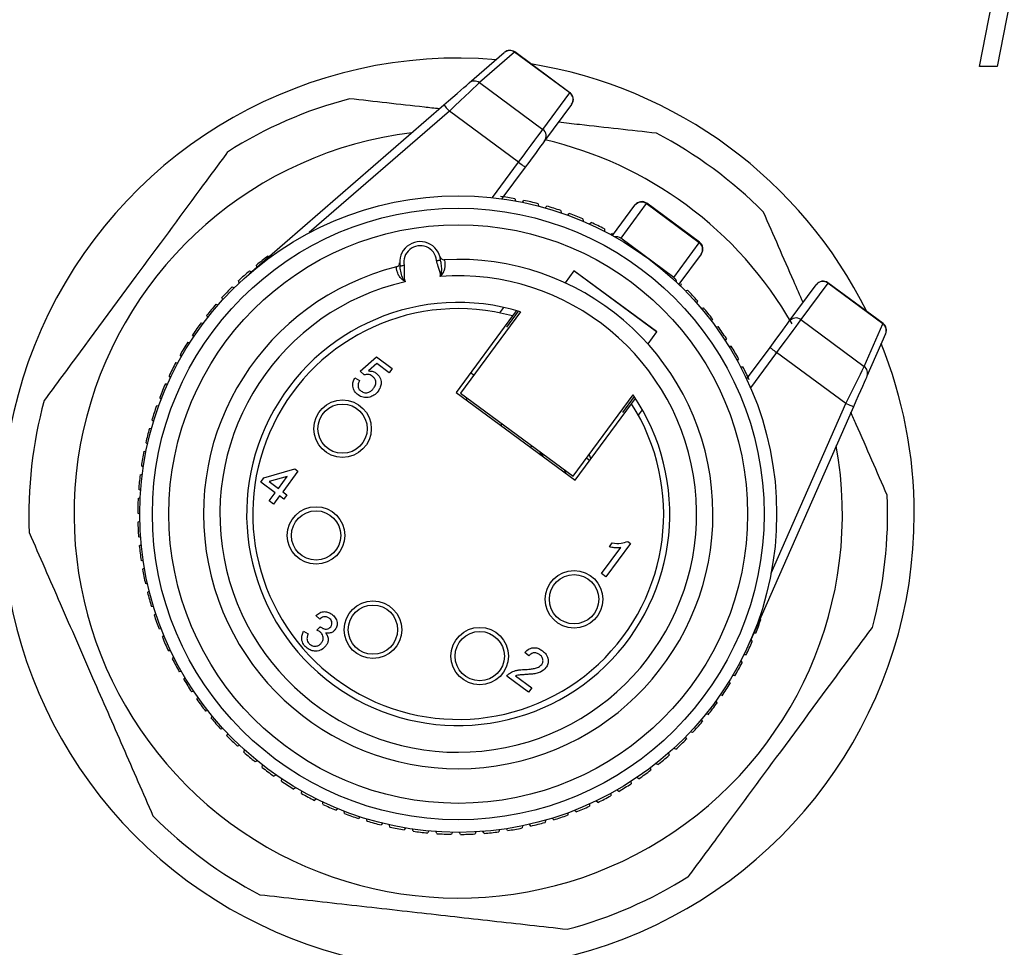
# Model space of a CAD drawing. Extents: x 8 to 111, y 1 to 86.
# Drawn here: x 107 to 108, y 35 to 37 of the extents above; entities that cross this region are included whole.
import ezdxf

# ---------------------------------------------------------------- set-up
doc = ezdxf.new("R2010")
doc.units = 0
doc.header["$MEASUREMENT"] = 0
doc.layers.add('OBJECT', color=7, linetype='CONTINUOUS')

msp = doc.modelspace()

# ---------------------------------------------------------------- linework, layer by layer
at = {"layer": 'OBJECT'}
for p, q in [((107.2202, 36.4695), (107.2629, 36.5066)), ((107.2754, 36.507), (107.2326, 36.4699)), ((107.3426, 36.4574), (107.2754, 36.507)), ((107.3428, 36.4577), (107.2756, 36.5073)), ((107.2326, 36.4699), (107.3098, 36.413)), ((107.3098, 36.413), (107.3426, 36.4574)), ((107.3426, 36.4574), (107.3428, 36.4577)), ((106.953, 36.2376), (107.1894, 36.4428)), ((107.3447, 36.4435), (107.3119, 36.399)), ((107.3449, 36.4437), (107.3447, 36.4435)), ((107.196, 36.4352), (107.0255, 36.2873)), ((107.2803, 36.373), (107.196, 36.4352)), ((107.2487, 36.3301), (107.2803, 36.373)), ((107.2884, 36.3671), (107.26, 36.3287)), ((107.2758, 36.3287), (107.2766, 36.326)), ((107.2849, 36.3244), (107.2866, 36.3266)), ((107.304, 36.3225), (107.3045, 36.3198)), ((107.3127, 36.3176), (107.3146, 36.3197)), ((107.3947, 36.2838), (107.4218, 36.3206)), ((107.4357, 36.3226), (107.4046, 36.2804)), ((107.4218, 36.3206), (107.4222, 36.321)), ((107.4362, 36.3232), (107.4357, 36.3226)), ((107.5001, 36.2751), (107.4357, 36.3226)), ((107.5005, 36.2757), (107.4362, 36.3232)), ((107.3316, 36.3143), (107.332, 36.3116)), ((107.34, 36.3087), (107.342, 36.3107)), ((107.3586, 36.3041), (107.3587, 36.3013)), ((107.3665, 36.2979), (107.3686, 36.2997)), ((107.3847, 36.2919), (107.3846, 36.2891)), ((107.3921, 36.2852), (107.3944, 36.2868)), ((107.469, 36.2329), (107.4046, 36.2804)), ((107.469, 36.2329), (107.5001, 36.2751)), ((107.5001, 36.2751), (107.5005, 36.2757)), ((106.9754, 36.2588), (106.9766, 36.2581)), ((106.9844, 36.2649), (106.9843, 36.2651)), ((107.5023, 36.2613), (107.4751, 36.2244)), ((107.5026, 36.2617), (107.5023, 36.2613)), ((106.9619, 36.2453), (106.9613, 36.2478)), ((107.1355, 36.2506), (107.1356, 36.2495)), ((106.9529, 36.2408), (106.9554, 36.2397)), ((107.3474, 36.2408), (107.3368, 36.2263)), ((107.448, 36.1666), (107.3474, 36.2408)), ((107.4482, 36.1669), (107.3476, 36.241)), ((106.9317, 36.2213), (106.9343, 36.2203)), ((106.9404, 36.2262), (106.9396, 36.2289)), ((107.4781, 36.225), (107.4772, 36.2224)), ((107.6097, 36.1794), (107.6425, 36.2239)), ((107.6565, 36.2259), (107.6237, 36.1815)), ((107.6425, 36.2239), (107.6427, 36.2241)), ((107.6567, 36.2262), (107.6565, 36.2259)), ((107.7237, 36.1764), (107.6565, 36.2259)), ((107.7238, 36.1767), (107.6567, 36.2262)), ((107.4832, 36.2164), (107.4859, 36.2173)), ((106.912, 36.2002), (106.9147, 36.1995)), ((106.9204, 36.2058), (106.9193, 36.2084)), ((107.4981, 36.2042), (107.497, 36.2017)), ((106.9019, 36.1839), (106.9007, 36.1864)), ((107.2728, 36.186), (107.2041, 36.0928)), ((107.2827, 36.1909), (107.2096, 36.0919)), ((107.2619, 36.1964), (107.257, 36.1898)), ((107.2659, 36.1723), (107.2802, 36.1917)), ((107.2776, 36.1924), (107.2728, 36.186)), ((107.5025, 36.1952), (107.5052, 36.1959)), ((106.894, 36.1777), (106.8967, 36.1772)), ((107.5164, 36.182), (107.5152, 36.1795)), ((107.5202, 36.1727), (107.523, 36.1732)), ((107.6237, 36.1815), (107.7008, 36.1245)), ((107.7008, 36.1245), (107.7237, 36.1764)), ((106.885, 36.1607), (106.8836, 36.1631)), ((107.448, 36.1666), (107.4374, 36.1521)), ((107.7269, 36.1643), (107.7041, 36.1125)), ((106.8776, 36.154), (106.8804, 36.1537)), ((107.5331, 36.1585), (107.5317, 36.1561)), ((107.5362, 36.149), (107.539, 36.1492)), ((106.87, 36.1364), (106.8684, 36.1387)), ((107.5578, 36.109), (107.5862, 36.1475)), ((107.5942, 36.1415), (107.5625, 36.0986)), ((107.6786, 36.0793), (107.5942, 36.1415)), ((106.8631, 36.1291), (106.8659, 36.129)), ((107.0876, 36.1185), (107.1072, 36.1362)), ((107.1076, 36.1279), (107.0978, 36.1189)), ((107.1072, 36.1362), (107.1265, 36.122)), ((107.1227, 36.1168), (107.1076, 36.1279)), ((107.548, 36.1338), (107.5464, 36.1315)), ((106.8568, 36.111), (106.855, 36.1132)), ((107.0925, 36.1141), (107.0876, 36.1185)), ((107.1265, 36.122), (107.1227, 36.1168)), ((107.2219, 36.117), (107.226, 36.114)), ((107.5504, 36.1241), (107.5532, 36.1241)), ((106.8504, 36.1032), (106.8532, 36.1033)), ((107.081, 36.1105), (107.0866, 36.1072)), ((107.2041, 36.0928), (107.349, 35.986)), ((107.2096, 36.0919), (107.3465, 35.991)), ((107.3465, 35.991), (107.4195, 36.09)), ((106.8454, 36.0847), (106.8435, 36.0867)), ((107.2177, 36.0859), (107.2162, 36.0839)), ((107.349, 35.986), (107.4177, 36.0791)), ((107.421, 36.0878), (107.4067, 36.0684)), ((107.4177, 36.0791), (107.4225, 36.0856)), ((107.5876, 35.8727), (107.6786, 36.0793)), ((106.8397, 36.0764), (106.8425, 36.0767)), ((107.426, 36.0651), (107.4309, 36.0717)), ((107.6877, 36.0753), (107.5615, 35.7888)), ((106.8361, 36.0576), (106.8341, 36.0595)), ((107.2599, 36.0548), (107.2585, 36.0528)), ((106.831, 36.049), (106.8337, 36.0495)), ((106.8288, 36.0299), (106.8266, 36.0317)), ((106.8243, 36.0209), (106.827, 36.0216)), ((107.2962, 36.0281), (107.2947, 36.026)), ((107.3109, 36.0141), (107.3062, 36.0206)), ((107.3683, 36.0122), (107.366, 36.0175)), ((107.3628, 36.0131), (107.3668, 36.0101)), ((106.8197, 35.9925), (106.8224, 35.9934)), ((106.8235, 36.0018), (106.8212, 36.0033)), ((106.9702, 35.9889), (107.008, 35.9997)), ((107.0117, 35.997), (106.9932, 35.972)), ((107.008, 35.9997), (107.0117, 35.997)), ((107.3374, 35.9955), (107.3362, 35.9985)), ((107.3369, 35.9949), (107.3384, 35.9969)), ((106.9664, 35.9837), (106.9702, 35.9889)), ((106.9841, 35.9706), (106.9664, 35.9837)), ((106.9988, 35.9905), (106.9767, 35.9842)), ((106.9767, 35.9842), (106.988, 35.9758)), ((106.988, 35.9758), (106.9988, 35.9905)), ((106.8204, 35.9733), (106.818, 35.9747)), ((106.9768, 35.9607), (106.9841, 35.9706)), ((106.9932, 35.972), (106.9984, 35.9682)), ((106.8173, 35.9638), (106.8198, 35.9648)), ((106.982, 35.9569), (106.9768, 35.9607)), ((106.9893, 35.9668), (106.982, 35.9569)), ((106.9946, 35.9629), (106.9893, 35.9668)), ((106.9984, 35.9682), (106.9946, 35.9629)), ((106.8193, 35.9447), (106.8168, 35.9459)), ((106.8169, 35.9349), (106.8194, 35.9362)), ((106.8204, 35.9161), (106.8178, 35.9171)), ((107.3907, 35.9048), (107.3943, 35.9096)), ((107.413, 35.9115), (107.4164, 35.909)), ((106.8187, 35.9062), (106.8211, 35.9076)), ((107.3811, 35.8722), (107.4045, 35.9039)), ((107.4164, 35.909), (107.3864, 35.8683)), ((106.8236, 35.8876), (106.8209, 35.8884)), ((106.8227, 35.8776), (106.8249, 35.8792)), ((107.3864, 35.8683), (107.3811, 35.8722)), ((106.8288, 35.8595), (106.8261, 35.8601)), ((106.8287, 35.8494), (106.8308, 35.8512)), ((106.8362, 35.8318), (106.8334, 35.8322)), ((107.5786, 35.8269), (107.5783, 35.8268)), ((106.8368, 35.8218), (106.8387, 35.8237)), ((107.0383, 35.8168), (107.0335, 35.8212)), ((107.5741, 35.8174), (107.5751, 35.8165)), ((106.8455, 35.8047), (106.8428, 35.8049)), ((107.0187, 35.8023), (107.0243, 35.7989)), ((107.0347, 35.8033), (107.0387, 35.8076)), ((106.8469, 35.7948), (106.8487, 35.7968)), ((107.5628, 35.7917), (107.5646, 35.7896)), ((107.5688, 35.7997), (107.5663, 35.7996)), ((106.8569, 35.7784), (106.8541, 35.7784)), ((106.8589, 35.7686), (106.8606, 35.7708)), ((107.2927, 35.772), (107.2879, 35.7764)), ((107.5505, 35.7659), (107.5522, 35.7636)), ((107.5571, 35.7734), (107.5543, 35.7734)), ((106.8701, 35.753), (106.8674, 35.7528)), ((106.8729, 35.7434), (106.8744, 35.7457)), ((107.2924, 35.7279), (107.2658, 35.7476)), ((107.2764, 35.7478), (107.2963, 35.7332)), ((107.5435, 35.748), (107.5407, 35.7482)), ((107.2963, 35.7332), (107.2924, 35.7279)), ((107.5364, 35.741), (107.5378, 35.7386)), ((106.8852, 35.7287), (106.8825, 35.7283)), ((106.8887, 35.7193), (106.89, 35.7217)), ((107.5281, 35.7237), (107.5253, 35.7241)), ((107.5204, 35.7172), (107.5217, 35.7147)), ((106.9021, 35.7055), (106.8993, 35.7049)), ((106.9062, 35.6964), (106.9074, 35.6989)), ((107.5027, 35.6947), (107.5039, 35.6921)), ((107.5108, 35.7006), (107.5081, 35.7012)), ((106.9206, 35.6837), (106.9179, 35.6829)), ((106.9254, 35.6749), (106.9263, 35.6775)), ((107.4835, 35.6735), (107.4844, 35.6709)), ((107.492, 35.6788), (107.4893, 35.6796)), ((106.9406, 35.6632), (106.938, 35.6623)), ((107.4715, 35.6584), (107.469, 35.6595)), ((106.9461, 35.6548), (106.9469, 35.6575)), ((107.4627, 35.6538), (107.4634, 35.6511)), ((106.9621, 35.6444), (106.9596, 35.6432)), ((106.9682, 35.6364), (106.9688, 35.6391)), ((107.4405, 35.6357), (107.441, 35.633)), ((107.4497, 35.6397), (107.4472, 35.6409)), ((106.985, 35.6271), (106.9826, 35.6257)), ((106.9916, 35.6196), (106.992, 35.6223)), ((107.4265, 35.6226), (107.4241, 35.624)), ((107.0091, 35.6116), (107.0068, 35.6101)), ((107.417, 35.6193), (107.4173, 35.6165)), ((107.0162, 35.6046), (107.0164, 35.6073)), ((107.3924, 35.6046), (107.3925, 35.6019)), ((107.4021, 35.6072), (107.3998, 35.6088)), ((107.0342, 35.5979), (107.032, 35.5962)), ((107.0419, 35.5914), (107.0419, 35.5942)), ((107.0603, 35.5861), (107.0583, 35.5842)), ((107.3667, 35.5919), (107.3667, 35.5891)), ((107.3766, 35.5937), (107.3744, 35.5955)), ((107.0684, 35.5802), (107.0682, 35.583)), ((107.0872, 35.5763), (107.0853, 35.5743)), ((107.323, 35.5726), (107.3211, 35.5746)), ((107.3402, 35.581), (107.34, 35.5783)), ((107.3502, 35.5822), (107.3482, 35.584)), ((107.0958, 35.571), (107.0953, 35.5737)), ((107.1148, 35.5684), (107.113, 35.5663)), ((107.1237, 35.5638), (107.123, 35.5665)), ((107.1428, 35.5627), (107.1412, 35.5604)), ((107.2852, 35.5653), (107.2845, 35.5627)), ((107.2952, 35.565), (107.2935, 35.5671)), ((107.313, 35.5722), (107.3125, 35.5694)), ((107.152, 35.5587), (107.1512, 35.5614)), ((107.1712, 35.559), (107.1698, 35.5566)), ((107.1807, 35.5557), (107.1797, 35.5583)), ((107.1998, 35.5574), (107.1986, 35.5549)), ((107.2095, 35.5548), (107.2083, 35.5573)), ((107.2284, 35.5579), (107.2274, 35.5554)), ((107.2383, 35.5561), (107.2369, 35.5585)), ((107.257, 35.5606), (107.2561, 35.558)), ((107.2669, 35.5595), (107.2654, 35.5618))]:
    msp.add_line(p, q, dxfattribs=at)
msp.add_lwpolyline([(107.8412, 36.4895), (107.8635, 36.6042), (107.8635, 36.6042), (107.8849, 36.6042), (107.8849, 36.6042), (107.8626, 36.4895), (107.8412, 36.4895), (107.8412, 36.4895)], dxfattribs=at)
at = {"layer": 'OBJECT', "flags": 128}
for points in [[(107.1894, 36.4428), (107.195, 36.4476), (107.2004, 36.4523), (107.2054, 36.4567), (107.2099, 36.4606), (107.2138, 36.4639), (107.2168, 36.4666), (107.219, 36.4684), (107.2202, 36.4695)], [(107.2326, 36.4699), (107.2312, 36.4686), (107.2286, 36.4661), (107.225, 36.4627), (107.2204, 36.4584), (107.2151, 36.4533), (107.2091, 36.4476), (107.2026, 36.4415), (107.196, 36.4352)], [(107.1894, 36.4428), (107.1896, 36.4426), (107.1899, 36.4422), (107.1905, 36.4415), (107.1913, 36.4406), (107.1923, 36.4394), (107.1935, 36.4381), (107.1947, 36.4367), (107.196, 36.4352)], [(107.2803, 36.373), (107.2857, 36.3803), (107.2908, 36.3873), (107.2957, 36.3938), (107.3, 36.3997), (107.3037, 36.4047), (107.3066, 36.4086), (107.3087, 36.4114), (107.3098, 36.413)], [(107.3119, 36.399), (107.311, 36.3978), (107.3094, 36.3956), (107.3071, 36.3924), (107.3041, 36.3884), (107.3007, 36.3837), (107.2968, 36.3785), (107.2927, 36.3729), (107.2884, 36.3671)], [(107.2803, 36.373), (107.2819, 36.3719), (107.2834, 36.3708), (107.2848, 36.3697), (107.286, 36.3688), (107.287, 36.3681), (107.2878, 36.3675), (107.2882, 36.3672), (107.2884, 36.3671)], [(107.1409, 36.2474), (107.14, 36.2472), (107.139, 36.247), (107.1382, 36.2469), (107.1375, 36.2467), (107.1368, 36.2466), (107.1364, 36.2465), (107.1361, 36.2465), (107.136, 36.2464)], [(107.1804, 36.2534), (107.1814, 36.2535), (107.1823, 36.2536), (107.1832, 36.2537), (107.1839, 36.2537), (107.1846, 36.2538), (107.185, 36.2539), (107.1853, 36.2539), (107.1854, 36.2539)], [(107.3476, 36.241), (107.3476, 36.241), (107.3474, 36.2408)], [(107.5862, 36.1475), (107.5904, 36.1533), (107.5946, 36.1589), (107.5984, 36.1641), (107.6019, 36.1688), (107.6048, 36.1728), (107.6072, 36.176), (107.6088, 36.1782), (107.6097, 36.1794)], [(107.6237, 36.1815), (107.6225, 36.1799), (107.6205, 36.1771), (107.6175, 36.1732), (107.6139, 36.1682), (107.6095, 36.1623), (107.6047, 36.1558), (107.5995, 36.1488), (107.5942, 36.1415)], [(107.4482, 36.1669), (107.4482, 36.1668), (107.448, 36.1666)], [(107.5862, 36.1475), (107.5863, 36.1474), (107.5868, 36.147), (107.5875, 36.1465), (107.5885, 36.1457), (107.5897, 36.1448), (107.5911, 36.1438), (107.5926, 36.1427), (107.5942, 36.1415)], [(107.6786, 36.0793), (107.6826, 36.0875), (107.6865, 36.0955), (107.6902, 36.1029), (107.6934, 36.1095), (107.6962, 36.1152), (107.6984, 36.1196), (107.7, 36.1228), (107.7008, 36.1245)], [(107.7041, 36.1125), (107.7035, 36.1111), (107.7023, 36.1085), (107.7007, 36.1048), (107.6987, 36.1001), (107.6962, 36.0947), (107.6936, 36.0886), (107.6907, 36.082), (107.6877, 36.0753)], [(107.6877, 36.0753), (107.6875, 36.0754), (107.687, 36.0756), (107.6862, 36.076), (107.685, 36.0765), (107.6836, 36.0771), (107.6821, 36.0778), (107.6803, 36.0785), (107.6786, 36.0793)]]:
    msp.add_lwpolyline(points, dxfattribs=at)
at = {"layer": 'OBJECT'}
for centre, radius in [((107.2068, 35.9448), 0.3875), ((107.2068, 35.9448), 0.3722), ((107.2068, 35.9448), 0.3522), ((107.066, 36.0487), 0.035), ((107.066, 36.0487), 0.03), ((107.0338, 35.9187), 0.035), ((107.0338, 35.9187), 0.03), ((107.3477, 35.841), 0.035), ((107.3477, 35.841), 0.03), ((107.103, 35.804), 0.035), ((107.103, 35.804), 0.03), ((107.233, 35.7718), 0.035), ((107.233, 35.7718), 0.03)]:
    msp.add_circle(centre, radius, dxfattribs=at)
for centre, radius, start, end in [((104.8318, 36.5948), 3.3, 326.1844, 33.8156), ((107.2694, 36.499), 0.00994, 53.2158, 130.7885), ((107.2697, 36.4992), 0.01, 53.6173, 130.9502), ((107.2068, 35.9448), 0.555, 85.2329, 0), ((107.2068, 35.9448), 0.555, 26.3578, 80.8213), ((107.2266, 36.4619), 0.00994, 53.2159, 130.7885), ((107.2068, 35.9448), 0.5225, 104.6799, 122.4992), ((107.3367, 36.4494), 0.00996, 323.8069, 53.8018), ((107.3369, 36.4497), 0.01, 323.5896, 53.5896), ((107.3039, 36.4049), 0.00996, 323.8054, 53.8034), ((107.2068, 35.9448), 0.4675, 96.9338, 10.2453), ((107.2068, 35.9448), 0.5225, 44.6799, 62.4992), ((107.2068, 35.9448), 0.4675, 53.5896, 76.9006), ((107.2068, 35.9448), 0.39, 79.8065, 82.4314), ((107.2068, 35.9448), 0.39, 75.5712, 78.1961), ((107.2068, 35.9448), 0.39, 71.3359, 73.9608), ((107.4298, 36.3147), 0.00993, 53.2, 143.1943), ((107.4302, 36.3151), 0.01, 53.5896, 143.5896), ((107.2068, 35.9448), 0.4675, 29.6592, 53.5896), ((107.2068, 35.9448), 0.39, 67.1007, 69.7255), ((107.2068, 35.9448), 0.39, 62.8654, 65.4902), ((107.1605, 36.2514), 0.025, 5.8161, 191.363), ((107.1605, 36.2514), 0.02, 5.8161, 191.363), ((107.4943, 36.2671), 0.00993, 323.9846, 53.9792), ((107.4946, 36.2676), 0.01, 323.5896, 53.5896), ((107.2068, 35.9448), 0.39, 126.3948, 129.0196), ((107.1894, 36.2594), 0.005, 195.4599, 273.1639), ((107.2068, 35.9448), 0.31, 104.0152, 93.1639), ((107.1305, 36.2505), 0.005, 284.0152, 1.7192), ((107.2068, 35.9448), 0.29, 102.8635, 94.3156), ((107.2068, 35.9448), 0.39, 130.6301, 133.2549), ((107.2068, 35.9448), 0.39, 134.8654, 137.4902), ((107.6505, 36.2179), 0.00996, 53.3752, 143.3755), ((107.6507, 36.2182), 0.01, 53.5896, 143.5896), ((107.2068, 35.9448), 0.39, 41.6889, 44.3138), ((107.2068, 35.9448), 0.39, 139.1007, 141.7255), ((107.2068, 35.9448), 0.2575, 72.8642, 34.3149), ((107.2068, 35.9448), 0.25, 74.6898, 32.4894), ((107.2068, 35.9448), 0.39, 37.4536, 40.0785), ((107.2068, 35.9448), 0.39, 143.3359, 145.9608), ((107.2068, 35.9448), 0.39, 33.2183, 35.8432), ((107.6177, 36.1735), 0.00996, 53.3755, 143.3755), ((107.7178, 36.1683), 0.00994, 336.391, 53.9616), ((107.7179, 36.1687), 0.01, 336.2289, 52.2861), ((107.2068, 35.9448), 0.39, 147.5712, 150.1961), ((107.2068, 35.9448), 0.39, 28.983, 31.6079), ((107.2068, 35.9448), 0.555, 0, 21.9463), ((107.2068, 35.9448), 0.39, 151.8065, 154.4314), ((107.2068, 35.9448), 0.39, 24.7477, 27.3726), ((107.695, 36.1165), 0.00994, 336.3921, 53.9631), ((107.2068, 35.9448), 0.39, 156.0418, 158.6667), ((107.2068, 35.9448), 0.5225, 164.6799, 182.4992), ((107.2068, 35.9448), 0.39, 160.2771, 162.902), ((107.2068, 35.9448), 0.39, 164.5124, 167.1373), ((107.2068, 35.9448), 0.39, 168.7477, 171.3726), ((107.2068, 35.9448), 0.39, 172.983, 175.6079), ((107.2068, 35.9448), 0.39, 177.2183, 179.8432), ((107.2068, 35.9448), 0.5225, 344.6799, 2.4992), ((107.2068, 35.9448), 0.39, 181.4536, 184.0785), ((107.2068, 35.9448), 0.39, 185.6889, 188.3138), ((107.2068, 35.9448), 0.39, 189.9242, 192.549), ((107.2068, 35.9448), 0.39, 194.1595, 196.7843), ((107.2068, 35.9448), 0.39, 198.3948, 201.0196), ((107.2068, 35.9448), 0.39, 338.1595, 340.7843), ((107.2068, 35.9448), 0.39, 202.6301, 205.2549), ((107.2068, 35.9448), 0.39, 333.9242, 336.549), ((107.2068, 35.9448), 0.39, 206.8654, 209.4902), ((107.2068, 35.9448), 0.39, 329.6889, 332.3138), ((107.2068, 35.9448), 0.39, 211.1007, 213.7255), ((107.2068, 35.9448), 0.39, 325.4536, 328.0785), ((107.2068, 35.9448), 0.39, 215.3359, 217.9608), ((107.2068, 35.9448), 0.39, 321.2183, 323.8432), ((107.2068, 35.9448), 0.39, 219.5712, 222.1961), ((107.2068, 35.9448), 0.39, 316.983, 319.6079), ((107.2068, 35.9448), 0.39, 223.8065, 226.4314), ((107.2068, 35.9448), 0.39, 312.7477, 315.3726), ((107.2068, 35.9448), 0.39, 228.0418, 230.6667), ((107.2068, 35.9448), 0.39, 308.5124, 311.1373), ((107.2068, 35.9448), 0.39, 232.2771, 234.902), ((107.2068, 35.9448), 0.39, 304.2771, 306.902), ((107.2068, 35.9448), 0.39, 236.5124, 239.1373), ((107.2068, 35.9448), 0.39, 300.0418, 302.6667), ((107.2068, 35.9448), 0.39, 240.7477, 243.3726), ((107.2068, 35.9448), 0.39, 295.8065, 298.4314), ((107.2068, 35.9448), 0.39, 244.983, 247.6079), ((107.2068, 35.9448), 0.39, 291.5712, 294.1961), ((107.2068, 35.9448), 0.5225, 224.6799, 242.4992), ((107.2068, 35.9448), 0.39, 249.2183, 251.8432), ((107.2068, 35.9448), 0.39, 287.3359, 289.9608), ((107.2068, 35.9448), 0.39, 253.4536, 256.0785), ((107.2068, 35.9448), 0.39, 257.6889, 260.3138), ((107.2068, 35.9448), 0.39, 278.8654, 281.4902), ((107.2068, 35.9448), 0.39, 283.1007, 285.7255), ((107.2068, 35.9448), 0.39, 261.9242, 264.549), ((107.2068, 35.9448), 0.39, 266.1595, 268.7843), ((107.2068, 35.9448), 0.39, 270.3948, 273.0196), ((107.2068, 35.9448), 0.39, 274.6301, 277.2549), ((107.2068, 35.9448), 0.5225, 284.6799, 302.4992)]:
    msp.add_arc(centre, radius, start, end, dxfattribs=at)
for centre, major_axis, start_param, end_param in [((107.3986, 36.2723), (-0.00602, -0.00816), 3.141593, 3.911003), ((107.463, 36.2248), (0.00602, 0.00816), 5.513775, 6.283185)]:
    msp.add_ellipse(centre, major_axis=major_axis, ratio=0.986394, start_param=start_param, end_param=end_param, dxfattribs=at)
for points, knots in [([(108.1378, 36.5172), (108.1342, 36.4367), (108.1266, 36.267), (108.0901, 36.0103), (108.0325, 35.749), (107.9536, 35.4932), (107.8546, 35.2444), (107.7347, 35.0052), (107.6318, 34.8279), (107.5492, 34.7124), (107.4927, 34.656), (107.4254, 34.6124), (107.3538, 34.5824), (107.2806, 34.5668), (107.1308, 34.562), (106.9032, 34.5643), (106.5974, 34.5617), (106.2916, 34.5608), (105.9858, 34.5598), (105.68, 34.5591), (105.4252, 34.5587), (105.1703, 34.5585), (104.9155, 34.5583), (104.6097, 34.5584), (104.3039, 34.5586), (103.9981, 34.5591), (103.6923, 34.5598), (103.3864, 34.5607), (103.0806, 34.5617), (102.7741, 34.5637), (102.5435, 34.5628), (102.3886, 34.5665), (102.311, 34.5816), (102.2378, 34.6127), (102.1731, 34.6547), (102.1194, 34.7066), (102.0301, 34.8281), (101.9159, 35.0277), (101.7811, 35.3053), (101.6747, 35.5951), (101.6002, 35.8747), (101.553, 36.1411), (101.5324, 36.347), (101.5236, 36.5486), (101.5255, 36.7451), (101.5446, 36.9803), (101.5805, 37.2137), (101.6329, 37.4441), (101.7017, 37.6698), (101.7855, 37.8902), (101.8767, 38.0798), (101.9598, 38.2448), (102.0381, 38.3831), (102.1324, 38.5054), (102.2549, 38.5929), (102.3946, 38.6286), (102.5353, 38.628), (102.7203, 38.6246), (102.9512, 38.6278), (103.2278, 38.6282), (103.5044, 38.6294), (103.781, 38.6301), (104.0575, 38.6307), (104.3341, 38.6311), (104.6107, 38.6313), (104.9795, 38.6314), (105.3483, 38.6311), (105.717, 38.6305), (105.9936, 38.6298), (106.2702, 38.629), (106.5468, 38.6279), (106.8233, 38.6271), (107.0394, 38.6249), (107.1947, 38.6259), (107.2892, 38.6214), (107.376, 38.6006), (107.4499, 38.5629), (107.5231, 38.5089), (107.5887, 38.4269), (107.6752, 38.2836), (107.7838, 38.0947), (107.8946, 37.851), (107.9862, 37.5995), (108.0572, 37.3414), (108.1074, 37.0739), (108.1375, 36.7985), (108.1377, 36.611), (108.1378, 36.5172)], [0, 0, 0, 0, 0.012694, 0.026732, 0.04077, 0.054808, 0.068846, 0.082884, 0.096928, 0.101078, 0.105213, 0.109418, 0.113624, 0.117375, 0.121134, 0.137184, 0.153239, 0.169293, 0.185348, 0.201402, 0.217456, 0.225484, 0.241538, 0.257592, 0.273647, 0.289701, 0.305756, 0.32181, 0.337865, 0.353919, 0.370084, 0.374196, 0.378292, 0.382461, 0.38663, 0.390384, 0.394147, 0.410339, 0.42652, 0.442701, 0.458883, 0.472034, 0.485261, 0.491442, 0.50381, 0.516178, 0.528578, 0.540978, 0.553346, 0.565714, 0.578082, 0.586455, 0.594819, 0.603093, 0.610579, 0.618058, 0.625368, 0.632692, 0.647212, 0.661732, 0.676252, 0.690772, 0.705292, 0.719813, 0.734333, 0.748853, 0.777893, 0.792413, 0.806933, 0.821453, 0.835973, 0.850493, 0.865013, 0.869994, 0.874969, 0.879873, 0.883917, 0.887962, 0.894103, 0.900298, 0.914336, 0.928374, 0.942412, 0.956449, 0.970488, 0.985244, 1, 1, 1, 1]), ([(107.1839, 36.438), (107.1778, 36.4387), (107.1407, 36.4428), (107.1046, 36.4469), (107.0744, 36.4503)], [0, 0, 0, 0, 0.1651487, 1, 1, 1, 1]), ([(107.4481, 36.4083), (107.4171, 36.4118), (107.3777, 36.4162), (107.3373, 36.4207), (107.3287, 36.4217)], [0, 0, 0, 0, 0.7866633, 1, 1, 1, 1]), ([(106.9261, 36.3855), (106.9149, 36.3703), (106.8784, 36.3208), (106.8104, 36.2286), (106.7463, 36.1418), (106.7101, 36.0926), (106.7029, 36.0829)], [0, 0, 0, 0, 0.154008, 0.500108, 0.901204, 1, 1, 1, 1]), ([(107.6264, 36.2021), (107.6226, 36.2108), (107.6064, 36.2481), (107.5905, 36.2844), (107.5783, 36.3122)], [0, 0, 0, 0, 0.233872, 1, 1, 1, 1]), ([(107.1849, 36.2569), (107.1849, 36.2569), (107.1847, 36.258), (107.1847, 36.258), (107.1846, 36.258)], [0, 0, 0, 0, 0.0052227, 1, 1, 1, 1]), ([(107.1423, 36.2276), (107.142, 36.2277), (107.14, 36.2289), (107.137, 36.2316), (107.1347, 36.2347), (107.133, 36.238), (107.1319, 36.2415), (107.1317, 36.2449), (107.1317, 36.2454), (107.1317, 36.2456)], [0, 0, 0, 0, 0.030366, 0.206461, 0.362134, 0.393261, 0.595948, 0.797942, 1, 1, 1, 1]), ([(107.1423, 36.2276), (107.1422, 36.2276), (107.142, 36.2278), (107.1415, 36.2285), (107.1404, 36.2302), (107.1382, 36.2341), (107.1367, 36.2399), (107.1362, 36.2444), (107.136, 36.2464)], [0, 0, 0, 0, 0.011605, 0.040125, 0.128167, 0.291938, 0.68362, 1, 1, 1, 1]), ([(107.1409, 36.2474), (107.1411, 36.245), (107.1414, 36.2392), (107.1405, 36.2326), (107.1418, 36.2287), (107.1421, 36.2279), (107.1422, 36.2276), (107.1423, 36.2276)], [0, 0, 0, 0, 0.371178, 0.874176, 0.959837, 0.988754, 1, 1, 1, 1]), ([(107.185, 36.234), (107.185, 36.2341), (107.185, 36.2344), (107.1851, 36.2352), (107.1852, 36.2393), (107.1824, 36.2453), (107.181, 36.251), (107.1804, 36.2534)], [0, 0, 0, 0, 0.0112453, 0.0401631, 0.1258245, 0.6288215, 1, 1, 1, 1]), ([(107.1897, 36.2544), (107.1898, 36.2541), (107.1899, 36.2537), (107.1907, 36.2504), (107.1908, 36.2456), (107.1897, 36.2417), (107.1881, 36.2382), (107.1867, 36.236), (107.1852, 36.2343), (107.185, 36.234)], [0, 0, 0, 0, 0.202071, 0.404078, 0.606777, 0.766648, 0.793524, 0.969628, 1, 1, 1, 1]), ([(107.185, 36.234), (107.185, 36.2341), (107.1851, 36.2344), (107.1854, 36.2352), (107.186, 36.2371), (107.187, 36.2415), (107.1866, 36.2474), (107.1858, 36.2519), (107.1854, 36.2539)], [0, 0, 0, 0, 0.011608, 0.040128, 0.128169, 0.291939, 0.683621, 1, 1, 1, 1]), ([(107.1021, 36.1126), (107.1013, 36.1131), (107.0997, 36.1142), (107.0963, 36.115), (107.0939, 36.1144), (107.0925, 36.1141)], [0, 0, 0, 0, 0.280927, 0.561166, 1, 1, 1, 1]), ([(107.0978, 36.1189), (107.0996, 36.1188), (107.103, 36.1187), (107.1058, 36.117), (107.107, 36.1162)], [0, 0, 0, 0, 0.559939, 1, 1, 1, 1]), ([(107.107, 36.1162), (107.1087, 36.1146), (107.1121, 36.1114), (107.1133, 36.1048), (107.1122, 36.0989), (107.1102, 36.0958), (107.1093, 36.0943)], [0, 0, 0, 0, 0.279171, 0.558798, 0.77917, 1, 1, 1, 1]), ([(107.0851, 36.0897), (107.0835, 36.0912), (107.0801, 36.0941), (107.0782, 36.1001), (107.0786, 36.1059), (107.0802, 36.109), (107.081, 36.1105)], [0, 0, 0, 0, 0.280071, 0.559251, 0.779434, 1, 1, 1, 1]), ([(107.0866, 36.1072), (107.086, 36.1059), (107.0849, 36.1035), (107.0847, 36.0996), (107.0862, 36.0964), (107.0878, 36.0951), (107.0886, 36.0944)], [0, 0, 0, 0, 0.280711, 0.559926, 0.779621, 1, 1, 1, 1]), ([(107.1038, 36.0978), (107.1047, 36.0991), (107.1064, 36.1018), (107.1068, 36.1064), (107.105, 36.1102), (107.1031, 36.1118), (107.1021, 36.1126)], [0, 0, 0, 0, 0.280653, 0.559596, 0.779294, 1, 1, 1, 1]), ([(107.0991, 36.087), (107.0963, 36.0866), (107.0913, 36.0859), (107.087, 36.0885), (107.0851, 36.0897)], [0, 0, 0, 0, 0.5584838, 1, 1, 1, 1]), ([(107.0886, 36.0944), (107.0901, 36.0935), (107.0929, 36.0918), (107.0977, 36.0926), (107.1013, 36.0948), (107.103, 36.0968), (107.1038, 36.0978)], [0, 0, 0, 0, 0.2795376, 0.558255, 0.7788866, 1, 1, 1, 1]), ([(107.1093, 36.0943), (107.1077, 36.0924), (107.1049, 36.0892), (107.1009, 36.0877), (107.0991, 36.087)], [0, 0, 0, 0, 0.559726, 1, 1, 1, 1]), ([(107.7288, 35.9676), (107.7164, 35.9962), (107.7018, 36.0295), (107.6869, 36.0637), (107.6847, 36.0686)], [0, 0, 0, 0, 0.857209, 1, 1, 1, 1]), ([(106.6848, 35.9221), (106.6973, 35.8934), (106.7227, 35.8353), (106.761, 35.7476), (106.799, 35.6607), (106.8231, 35.6053), (106.8353, 35.5774)], [0, 0, 0, 0, 0.252594, 0.511971, 0.753987, 1, 1, 1, 1]), ([(107.3943, 35.9096), (107.3979, 35.9092), (107.4043, 35.9084), (107.4103, 35.9106), (107.413, 35.9115)], [0, 0, 0, 0, 0.560421, 1, 1, 1, 1]), ([(107.4045, 35.9039), (107.4019, 35.9037), (107.3973, 35.9035), (107.3927, 35.9044), (107.3907, 35.9048)], [0, 0, 0, 0, 0.559695, 1, 1, 1, 1]), ([(107.0335, 35.8212), (107.035, 35.8225), (107.0382, 35.825), (107.0438, 35.8263), (107.049, 35.8254), (107.0517, 35.8237), (107.0531, 35.8228)], [0, 0, 0, 0, 0.280252, 0.559526, 0.77959, 1, 1, 1, 1]), ([(107.0498, 35.818), (107.0487, 35.8186), (107.0467, 35.8199), (107.0432, 35.8199), (107.0404, 35.8187), (107.039, 35.8174), (107.0383, 35.8168)], [0, 0, 0, 0, 0.280005, 0.559136, 0.779326, 1, 1, 1, 1]), ([(107.0517, 35.8076), (107.0522, 35.8086), (107.0533, 35.8105), (107.0531, 35.8138), (107.0518, 35.8163), (107.0504, 35.8175), (107.0498, 35.818)], [0, 0, 0, 0, 0.279461, 0.558952, 0.779256, 1, 1, 1, 1]), ([(107.0531, 35.8228), (107.0546, 35.8215), (107.0576, 35.8188), (107.0596, 35.8134), (107.0594, 35.8081), (107.0578, 35.8053), (107.057, 35.804)], [0, 0, 0, 0, 0.280184, 0.559854, 0.78, 1, 1, 1, 1]), ([(107.0229, 35.7815), (107.0213, 35.7829), (107.018, 35.7859), (107.0161, 35.7919), (107.0164, 35.7976), (107.0179, 35.8007), (107.0187, 35.8023)], [0, 0, 0, 0, 0.279909, 0.559248, 0.779475, 1, 1, 1, 1]), ([(107.0385, 35.8014), (107.0378, 35.8018), (107.0366, 35.8026), (107.0353, 35.8031), (107.0347, 35.8033)], [0, 0, 0, 0, 0.559767, 1, 1, 1, 1]), ([(107.0387, 35.8076), (107.0389, 35.8075), (107.0391, 35.8073), (107.0393, 35.8071), (107.0394, 35.807)], [0, 0, 0, 0, 0.56006, 1, 1, 1, 1]), ([(107.0394, 35.807), (107.0405, 35.8064), (107.0427, 35.805), (107.0464, 35.8044), (107.0497, 35.8053), (107.051, 35.8069), (107.0517, 35.8076)], [0, 0, 0, 0, 0.280676, 0.560953, 0.780058, 1, 1, 1, 1]), ([(107.057, 35.804), (107.0562, 35.8031), (107.0546, 35.8013), (107.0505, 35.7994), (107.0474, 35.7998), (107.0455, 35.8)], [0, 0, 0, 0, 0.280492, 0.560996, 1, 1, 1, 1]), ([(107.4876, 35.5042), (107.4988, 35.5194), (107.5353, 35.5689), (107.6033, 35.661), (107.6673, 35.7479), (107.7036, 35.7971), (107.7108, 35.8068)], [0, 0, 0, 0, 0.1540081, 0.5001079, 0.9012043, 1, 1, 1, 1]), ([(107.0243, 35.7989), (107.0238, 35.7977), (107.0228, 35.7952), (107.0226, 35.7913), (107.0241, 35.7881), (107.0258, 35.7867), (107.0266, 35.786)], [0, 0, 0, 0, 0.280881, 0.560074, 0.779659, 1, 1, 1, 1]), ([(107.0406, 35.7882), (107.0413, 35.7894), (107.0427, 35.7919), (107.0425, 35.7959), (107.041, 35.7992), (107.0394, 35.8007), (107.0385, 35.8014)], [0, 0, 0, 0, 0.279746, 0.559174, 0.779445, 1, 1, 1, 1]), ([(107.0455, 35.8), (107.0464, 35.7987), (107.0483, 35.7961), (107.0488, 35.7915), (107.0478, 35.7875), (107.0464, 35.7854), (107.0458, 35.7843)], [0, 0, 0, 0, 0.279806, 0.559188, 0.779407, 1, 1, 1, 1]), ([(107.0458, 35.7843), (107.0441, 35.7826), (107.0408, 35.779), (107.0339, 35.7775), (107.0277, 35.7784), (107.0245, 35.7804), (107.0229, 35.7815)], [0, 0, 0, 0, 0.2794, 0.559063, 0.77938, 1, 1, 1, 1]), ([(107.0266, 35.786), (107.0279, 35.7852), (107.0304, 35.7837), (107.0347, 35.7839), (107.0383, 35.7855), (107.0398, 35.7873), (107.0406, 35.7882)], [0, 0, 0, 0, 0.279885, 0.55899, 0.779318, 1, 1, 1, 1]), ([(107.2879, 35.7764), (107.2895, 35.778), (107.2928, 35.7811), (107.2992, 35.7825), (107.3049, 35.7812), (107.3079, 35.7792), (107.3094, 35.7782)], [0, 0, 0, 0, 0.280228, 0.558886, 0.779125, 1, 1, 1, 1]), ([(107.3094, 35.7782), (107.3111, 35.7768), (107.3144, 35.774), (107.3166, 35.768), (107.3163, 35.7622), (107.3145, 35.7593), (107.3136, 35.7578)], [0, 0, 0, 0, 0.280477, 0.559638, 0.779744, 1, 1, 1, 1]), ([(107.3058, 35.7736), (107.3046, 35.7744), (107.3023, 35.7759), (107.2982, 35.776), (107.2949, 35.7745), (107.2934, 35.7729), (107.2927, 35.772)], [0, 0, 0, 0, 0.280411, 0.559493, 0.779373, 1, 1, 1, 1]), ([(107.3084, 35.7616), (107.309, 35.7627), (107.3103, 35.765), (107.3098, 35.7687), (107.3082, 35.7717), (107.3066, 35.773), (107.3058, 35.7736)], [0, 0, 0, 0, 0.279079, 0.558609, 0.779045, 1, 1, 1, 1]), ([(107.269, 35.7508), (107.2709, 35.7518), (107.2739, 35.7536), (107.2787, 35.7547), (107.2828, 35.7553), (107.2856, 35.7554), (107.287, 35.7555)], [0, 0, 0, 0, 0.339411, 0.559525, 0.779756, 1, 1, 1, 1]), ([(107.287, 35.7555), (107.2896, 35.7556), (107.2938, 35.7559), (107.2997, 35.7568), (107.3047, 35.7581), (107.3072, 35.7604), (107.3084, 35.7616)], [0, 0, 0, 0, 0.340894, 0.561457, 0.781457, 1, 1, 1, 1]), ([(107.3136, 35.7578), (107.3115, 35.7557), (107.308, 35.7523), (107.3013, 35.7506), (107.2957, 35.7498), (107.2919, 35.7496), (107.29, 35.7494)], [0, 0, 0, 0, 0.337615, 0.558219, 0.779084, 1, 1, 1, 1]), ([(107.2658, 35.7476), (107.2663, 35.7482), (107.2673, 35.7495), (107.2685, 35.7504), (107.269, 35.7508)], [0, 0, 0, 0, 0.5599786, 1, 1, 1, 1]), ([(107.29, 35.7494), (107.2885, 35.7493), (107.2859, 35.7492), (107.2823, 35.749), (107.2793, 35.7487), (107.2773, 35.7481), (107.2764, 35.7478)], [0, 0, 0, 0, 0.3400421, 0.5600619, 0.7800969, 1, 1, 1, 1]), ([(106.9656, 35.4814), (106.9966, 35.4779), (107.0596, 35.4708), (107.1547, 35.4601), (107.249, 35.4495), (107.309, 35.4428), (107.3392, 35.4394)], [0, 0, 0, 0, 0.2525941, 0.5119706, 0.7539863, 1, 1, 1, 1])]:
    msp.add_open_spline(points, degree=3, knots=knots, dxfattribs=at)

doc.saveas('drawing.dxf')
